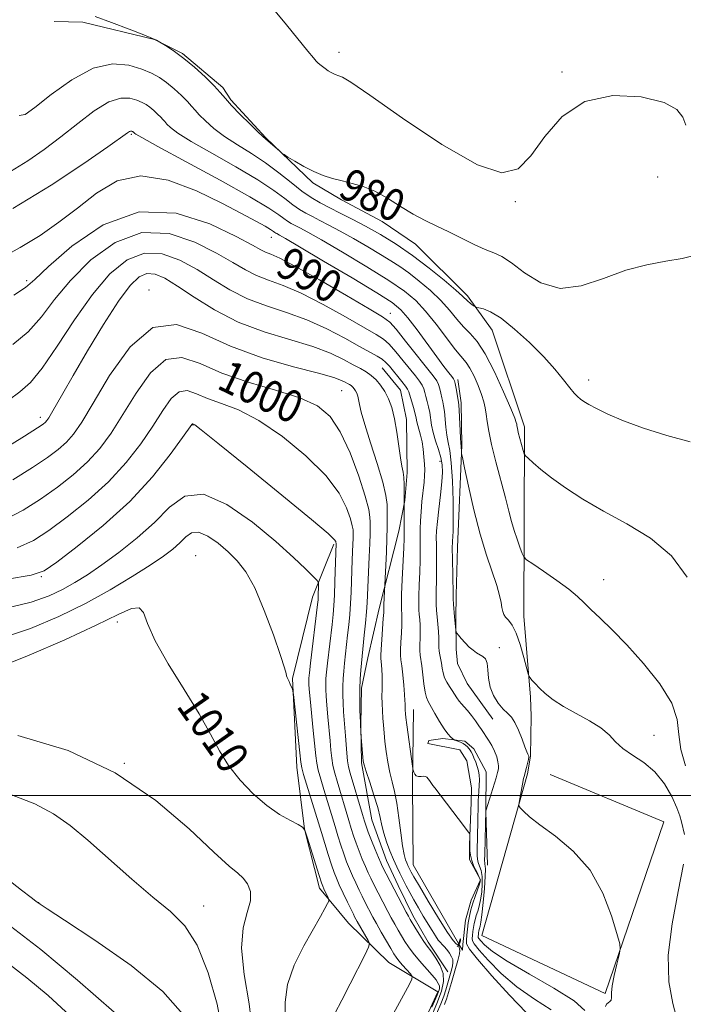
# Model space of a CAD drawing. Extents: x 2094800 to 2097700, y 359800 to 362700.
# Drawn here: x 2097067 to 2097232, y 360448 to 360693 of the extents above; entities that cross this region are included whole.
import ezdxf

# ---------------------------------------------------------------- set-up
doc = ezdxf.new("R2010")
doc.units = 0
doc.header["$MEASUREMENT"] = 0
for name, color, linetype, lineweight in [('32000', 7, 'Continuous', 0), ('DTM HARD BREAKLINE', 7, 'Continuous', 0), ('DTM SPOT ELEVATION', 2, 'Continuous', 13), ('INDEX CONTOUR', 41, 'Continuous', 13), ('INDEX CONTOUR LABEL', 244, 'Continuous', 0), ('INTERMEDIATE CONTOUR', 44, 'Continuous', 0)]:
    doc.layers.add(name, color=color, linetype=linetype, lineweight=lineweight)
doc.styles.add('Style-ITALICS', font='ITALICS.shx')

msp = doc.modelspace()

# ---------------------------------------------------------------- linework, layer by layer
at = {"layer": '32000', "flags": 128}
msp.add_lwpolyline([(2095000, 360500), (2097500, 360500)], dxfattribs=at)
at = {"layer": 'DTM HARD BREAKLINE'}
for points in [[(2097075.316, 360692.235, 980.453), (2097082.44, 360692.057, 980.268), (2097100.216, 360687.83, 980.016), (2097107.144, 360684.309, 979.898), (2097117.22, 360675.83, 979.73), (2097119.176, 360672.808, 979.73), (2097127.883, 360663.401, 979.898), (2097139.541, 360652.195, 980.184), (2097146.666, 360647.994, 980.352), (2097156.82, 360642.555, 980.621), (2097165.04, 360636.922, 980.923), (2097177.964, 360624.11, 981.646), (2097184.064, 360615.593, 982.706), (2097192.159, 360591.567, 983.479), (2097192.091, 360566.839, 985.328), (2097191.989, 360544.511, 987.228), (2097193.594, 360524.382, 988.271), (2097193.801, 360519.659, 989.431), (2097193.648, 360509.732, 989.902), (2097192.896, 360505.329, 989.801)], [(2097173.085, 360456.139, 1001.721), (2097168.222, 360463.559, 1001.536), (2097164.374, 360470.189, 1001.452), (2097160.723, 360477.577, 1001.385), (2097157.862, 360483.843, 1001.183), (2097154.183, 360493.899, 1000.998), (2097151.632, 360508.086, 1000.158), (2097151.51, 360517.622, 999.939), (2097151.675, 360526.637, 999.704), (2097153.188, 360534.167, 999.317), (2097156.016, 360546.414, 998.527), (2097160.898, 360565.67, 996.677), (2097162.425, 360573.295, 995.921), (2097162.986, 360580.228, 995.686), (2097162.862, 360593.391, 995.366), (2097161.356, 360600.679, 994.979), (2097156.81, 360606.259, 994.929)], [(2097175.589, 360603.307, 987.582), (2097176.435, 360597.489, 987.649), (2097176.566, 360587.033, 987.884), (2097175.523, 360561.708, 989.33), (2097175.189, 360549.712, 989.616), (2097175.112, 360544.057, 989.851), (2097175.155, 360536.334, 990.171), (2097175.531, 360532.758, 990.423), (2097177.865, 360527.826, 990.776), (2097184.299, 360518.97, 990.759)], [(2097150.43, 360411.02, 1002.2), (2097159.16, 360426.27, 1004.62), (2097170.59, 360451.23, 1004.91), (2097158.41, 360458.51, 1007.09), (2097148.38, 360468.26, 1009.07), (2097141.19, 360476.94, 1010.48), (2097137.49, 360491.59, 1010.04), (2097135.62, 360507.01, 1008.54), (2097134.51, 360529.06, 1007.91), (2097139.51, 360549.21, 1006.7), (2097144.81, 360562.38, 1004.24)], [(2097164.549, 360521.373, 995.282), (2097164.319, 360502.726, 996.19), (2097164.517, 360482.772, 996.997), (2097175.722, 360463.229, 997.337)], [(2097175.833, 360463.035, 997.341), (2097176.702, 360461.519, 997.367), (2097176.812, 360462.986, 997.047), (2097177.48, 360468.987, 996.913), (2097178.85, 360474.011, 996.593), (2097181.211, 360479.015, 996.207), (2097178.485, 360484.068, 996.089), (2097178.459, 360487.683, 996.089), (2097178.897, 360498.246, 995.753), (2097179.006, 360501.901, 995.635), (2097177.844, 360508.628, 995.517), (2097176.09, 360511.289, 995.45), (2097168.147, 360512.924, 995.063), (2097168.379, 360513.607, 994.71), (2097171.883, 360514.113, 994.374), (2097177.326, 360513.47, 993.651), (2097179.514, 360511.567, 993.382), (2097182.653, 360505.818, 992.844), (2097182.562, 360496.031, 991.97), (2097182.939, 360482.635, 991.213)], [(2097192.896, 360505.329, 989.801), (2097181.515, 360465.212, 990.81), (2097212.205, 360450.75, 990.171), (2097226.729, 360493.414, 989.532), (2097198.546, 360505.19, 989.683)], [(2097175.44, 360462.4, 998.58), (2097175.731, 360463.031, 998.469)], [(2097175.824, 360463.233, 998.433), (2097175.91, 360463.42, 998.4)]]:
    msp.add_polyline3d(points, dxfattribs=at)
at = {"layer": 'DTM SPOT ELEVATION'}
for p in [(2097146.09, 360684.58, 977.55), (2097201.48, 360679.75, 977.87), (2097094.51, 360664.21, 986.2), (2097225.21, 360653.67, 978.86), (2097189.84, 360647.52, 978.05), (2097129.29, 360638.64, 988.72), (2097068.46, 360627.86, 989.68), (2097098.88, 360625.58, 997.58), (2097158.77, 360619.78, 989.27), (2097208.05, 360603.17, 981.5), (2097146.7, 360600.58, 998.95), (2097071.83, 360593.94, 995.5), (2097109.76, 360592.04, 1004.07), (2097171.13, 360582.96, 992.55), (2097110.47, 360559.56, 1009.25), (2097072.1, 360554.37, 1004.16), (2097211.77, 360553.56, 985.33), (2097091.03, 360543.11, 1010.39), (2097185.92, 360536.72, 989.63), (2097224.33, 360514.9, 987.11), (2097092.76, 360507.97, 1012), (2097071.49, 360473.38, 1015.97), (2097112.43, 360472.56, 1013.28)]:
    msp.add_point(p, dxfattribs=at)
at = {"layer": 'INDEX CONTOUR'}
for points in [[(2097234.64, 360634.202, 980), (2097231.288, 360633.379, 980), (2097227.2029, 360632.687, 980), (2097222.491, 360631.852, 980), (2097217.297, 360630.486, 980), (2097211.792, 360628.449, 980), (2097206.248, 360626.581, 980), (2097200.959, 360625.97, 980), (2097196.194, 360627.326, 980), (2097192.118, 360629.836, 980), (2097188.869, 360632.312, 980), (2097186.47, 360633.86, 980), (2097184.479, 360634.77, 980), (2097182.338, 360635.63, 980), (2097179.635, 360636.885, 980), (2097173.371, 360639.981, 980), (2097170.366, 360641.391, 980), (2097167.451, 360642.79, 980), (2097164.473, 360644.399, 980), (2097161.331, 360646.343, 980), (2097158.123, 360648.359, 980), (2097154.998, 360650.093, 980), (2097152.077, 360651.283, 980), (2097149.364, 360652.058, 980), (2097146.837, 360652.645, 980), (2097144.459, 360653.248, 980), (2097142.139, 360653.989, 980), (2097139.7711, 360654.971, 980), (2097137.328, 360656.228, 980), (2097135.078, 360657.53, 980), (2097133.367, 360658.58, 980), (2097132.408, 360659.183, 980), (2097131.885, 360659.557, 980), (2097131.351, 360660.023, 980), (2097128.497, 360662.546, 980), (2097127.838, 360663.1001, 980), (2097127.124, 360663.725, 980), (2097125.903, 360664.87, 980), (2097123.896, 360666.819, 980), (2097121.52, 360669.188, 980), (2097119.367, 360671.426, 980), (2097117.837, 360673.1469, 980), (2097116.574, 360674.625, 980), (2097115.029, 360676.302, 980), (2097112.815, 360678.476, 980), (2097110.18, 360680.879, 980), (2097107.531, 360683.105, 980), (2097105.222, 360684.826, 980), (2097103.391, 360686.031, 980), (2097100.686, 360687.638, 980), (2097099.729, 360688.074, 980), (2097097.579, 360688.955, 980), (2097093.9511, 360690.372, 980), (2097089.582, 360692.031, 980), (2097085.4649, 360693.541, 980)], [(2097212.239, 360447.585, 990), (2097212.516, 360448.122, 990), (2097212.926, 360448.477, 990), (2097213.355, 360448.776, 990), (2097213.647, 360449.165, 990), (2097213.709, 360449.804, 990), (2097213.709, 360450.91, 990), (2097213.88, 360452.712, 990), (2097214.375, 360455.282, 990), (2097215.036, 360458.068, 990), (2097215.622, 360460.36, 990), (2097215.916, 360461.761, 990), (2097215.782, 360463.133, 990), (2097215.105, 360465.654, 990), (2097213.761, 360470.111, 990), (2097211.59, 360475.746, 990), (2097208.422, 360481.4101, 990), (2097204.264, 360486.164, 990), (2097199.82, 360489.8989, 990), (2097195.974, 360492.714, 990), (2097193.397, 360494.716, 990), (2097191.922, 360496.043, 990), (2097191.169, 360496.838, 990), (2097190.81, 360497.275, 990), (2097190.712, 360497.628, 990), (2097190.792, 360498.2031, 990), (2097191.624, 360502.786, 990), (2097191.918, 360504.233, 990), (2097192.037, 360504.72, 990), (2097192.61, 360506.915, 990), (2097193.101, 360508.925, 990), (2097193.214, 360509.467, 990), (2097193.222, 360509.739, 990), (2097193.143, 360509.921, 990), (2097192.981, 360510.206, 990), (2097192.691, 360510.832, 990), (2097192.216, 360512.05, 990), (2097191.523, 360513.976, 990), (2097190.679, 360516.191, 990), (2097189.772, 360518.144, 990), (2097188.866, 360519.452, 990), (2097187.9121, 360520.398, 990), (2097186.834, 360521.434, 990), (2097185.611, 360522.914, 990), (2097184.438, 360524.79, 990), (2097183.567, 360526.918, 990), (2097183.16, 360529.132, 990), (2097183.016, 360531.1921, 990), (2097182.848, 360532.837, 990), (2097182.429, 360533.893, 990), (2097181.791, 360534.521, 990), (2097180.215, 360535.442, 990), (2097179.349, 360536.0509, 990), (2097178.406, 360536.859, 990), (2097177.392, 360537.886, 990), (2097176.437, 360538.943, 990), (2097175.703, 360539.793, 990), (2097175.299, 360540.286, 990), (2097175.136, 360540.616, 990), (2097175.074, 360541.067, 990), (2097174.772, 360544.403, 990), (2097174.526, 360547.537, 990), (2097174.441, 360548.826, 990), (2097174.4011, 360549.751, 990), (2097174.326, 360554.861, 990), (2097174.204, 360561.829, 990), (2097174.213, 360562.668, 990), (2097174.261, 360563.29, 990), (2097174.345, 360564.185, 990), (2097174.427, 360565.844, 990), (2097174.455, 360568.765, 990), (2097174.388, 360573.1679, 990), (2097174.22, 360578.171, 990), (2097173.95, 360582.617, 990), (2097173.592, 360585.663, 990), (2097173.205, 360587.7069, 990), (2097172.86, 360589.458, 990), (2097172.609, 360591.455, 990), (2097172.248, 360595.384, 990), (2097172.051, 360596.754, 990), (2097171.832, 360597.805, 990), (2097171.605, 360598.79, 990), (2097171.374, 360599.893, 990), (2097171.115, 360601.042, 990), (2097170.792, 360602.097, 990), (2097170.327, 360603.028, 990), (2097169.45, 360604.244, 990), (2097162.595, 360612.859, 990), (2097160.223, 360615.792, 990), (2097158.645, 360617.564, 990), (2097156.871, 360618.903, 990), (2097153.571, 360620.874, 990), (2097147.931, 360624.177, 990), (2097141.222, 360628.066, 990), (2097135.232, 360631.433, 990), (2097131.321, 360633.452, 990), (2097129.121, 360634.427, 990), (2097127.835, 360634.941, 990), (2097126.63, 360635.553, 990), (2097124.533, 360636.714, 990), (2097120.536, 360638.8461, 990), (2097113.979, 360641.991, 990), (2097105.581, 360644.654, 990), (2097096.411, 360644.961, 990), (2097087.497, 360641.7159, 990), (2097079.714, 360636.455, 990), (2097073.897, 360631.396, 990), (2097070.466, 360628.188, 990), (2097068.164, 360626.211, 990), (2097065.319, 360624.277, 990)], [(2097170.278, 360445.729, 1000), (2097171.351, 360448.257, 1000), (2097172.061, 360450.143, 1000), (2097172.559, 360451.7, 1000), (2097173.8871, 360456.294, 1000), (2097174.2191, 360457.592, 1000), (2097174.367, 360458.513, 1000), (2097174.299, 360459.213, 1000), (2097173.998, 360459.917, 1000), (2097173.471, 360460.784, 1000), (2097172.828, 360461.697, 1000), (2097172.205, 360462.472, 1000), (2097171.696, 360462.997, 1000), (2097171.232, 360463.448, 1000), (2097170.702, 360464.074, 1000), (2097170.017, 360465.072, 1000), (2097169.163, 360466.437, 1000), (2097167, 360470.02, 1000), (2097165.803, 360472.038, 1000), (2097164.664, 360474.018, 1000), (2097163.6609, 360475.848, 1000), (2097162.779, 360477.535, 1000), (2097161.2061, 360480.648, 1000), (2097160.431, 360482.2561, 1000), (2097159.609, 360484.084, 1000), (2097158.725, 360486.211, 1000), (2097157.874, 360488.469, 1000), (2097157.179, 360490.628, 1000), (2097156.704, 360492.559, 1000), (2097156.279, 360494.549, 1000), (2097155.674, 360496.987, 1000), (2097154.747, 360500.079, 1000), (2097153.698, 360503.304, 1000), (2097152.814, 360505.956, 1000), (2097152.306, 360507.555, 1000), (2097152.084, 360508.518, 1000), (2097151.981, 360509.484, 1000), (2097151.52, 360515.396, 1000), (2097151.371, 360518.077, 1000), (2097151.263, 360521.139, 1000), (2097151.2101, 360523.676, 1000), (2097151.218, 360526.395, 1000), (2097151.317, 360528.94, 1000), (2097151.472, 360531.145, 1000), (2097151.632, 360532.888, 1000), (2097152.334, 360539.769, 1000), (2097152.623, 360542.808, 1000), (2097152.869, 360545.627, 1000), (2097153.022, 360547.802, 1000), (2097153.122, 360549.7761, 1000), (2097153.562, 360559.229, 1000), (2097153.705, 360562.562, 1000), (2097153.779, 360564.969, 1000), (2097153.801, 360566.621, 1000), (2097153.8, 360567.871, 1000), (2097153.756, 360569.13, 1000), (2097153.438, 360571.043, 1000), (2097152.565, 360574.308, 1000), (2097150.951, 360579.298, 1000), (2097148.791, 360585.068, 1000), (2097146.374, 360590.3411, 1000), (2097143.834, 360594.1531, 1000), (2097140.688, 360596.7739, 1000), (2097136.293, 360598.785, 1000), (2097130.299, 360600.691, 1000), (2097123.497, 360602.692, 1000), (2097116.969, 360604.914, 1000), (2097111.545, 360607.264, 1000), (2097107.053, 360608.778, 1000), (2097103.072, 360608.272, 1000), (2097099.271, 360605.001, 1000), (2097095.6751, 360599.963, 1000), (2097092.4, 360594.589, 1000), (2097089.484, 360590.018, 1000), (2097086.665, 360586.214, 1000), (2097083.603, 360582.846, 1000), (2097080.048, 360579.641, 1000), (2097076.096, 360576.559, 1000), (2097071.9351, 360573.62, 1000), (2097067.612, 360570.85, 1000), (2097062.614, 360568.315, 1000)], [(2097132.686, 360444.431, 1010), (2097132.666, 360448.651, 1010), (2097133.234, 360453.019, 1010), (2097134.956, 360457.835, 1010), (2097137.359, 360462.653, 1010), (2097141.437, 360469.893, 1010), (2097142.5391, 360471.908, 1010), (2097143.178, 360473.111, 1010), (2097143.492, 360473.747, 1010), (2097143.542, 360474.116, 1010), (2097143.373, 360474.537, 1010), (2097142.281, 360476.828, 1010), (2097142.0251, 360477.41, 1010), (2097141.716, 360478.29, 1010), (2097141.1471, 360480.082, 1010), (2097138.175, 360489.6339, 1010), (2097137.602, 360491.327, 1010), (2097137.025, 360492.131, 1010), (2097135.946, 360492.7339, 1010), (2097133.998, 360493.725, 1010), (2097131.312, 360495.287, 1010), (2097128.147, 360497.502, 1010), (2097124.772, 360500.397, 1010), (2097121.495, 360503.777, 1010), (2097118.632, 360507.39, 1010), (2097116.339, 360511.103, 1010), (2097114.129, 360515.24, 1010), (2097111.351, 360520.241, 1010), (2097107.626, 360526.311, 1010), (2097103.649, 360532.704, 1010), (2097100.388, 360538.437, 1010), (2097098.505, 360542.704, 1010), (2097097.459, 360545.404, 1010), (2097096.4059, 360546.611, 1010), (2097094.539, 360546.409, 1010), (2097091.194, 360544.914, 1010), (2097085.741, 360542.253, 1010), (2097077.941, 360538.667, 1010), (2097069.114, 360534.856, 1010), (2097060.968, 360531.639, 1010)], [(2097079.291, 360445.242, 1020), (2097073.796, 360450.248, 1020), (2097068.517, 360454.705, 1020), (2097064.095, 360458.084, 1020)]]:
    msp.add_polyline3d(points, dxfattribs=at)
at = {"layer": 'INTERMEDIATE CONTOUR'}
for points in [[(2097232.217, 360666.538, 978), (2097231.427, 360668.463, 978), (2097230.011, 360670.361, 978), (2097226.815, 360672.12, 978), (2097221.133, 360673.515, 978), (2097214.053, 360673.866, 978), (2097207.113, 360672.379, 978), (2097201.525, 360668.629, 978), (2097197.201, 360663.6649, 978), (2097193.726, 360658.907, 978), (2097190.544, 360655.645, 978), (2097186.534, 360654.667, 978), (2097180.433, 360656.633, 978), (2097171.597, 360661.727, 978), (2097161.871, 360668.228, 978), (2097153.716, 360673.936, 978), (2097148.964, 360677.187, 978), (2097146.913, 360678.447, 978), (2097146.227, 360678.714, 978), (2097145.785, 360678.829, 978), (2097145.319, 360678.989, 978), (2097144.778, 360679.236, 978), (2097144.126, 360679.595, 978), (2097143.399, 360680.044, 978), (2097142.651, 360680.547, 978), (2097141.937, 360681.065, 978), (2097141.307, 360681.558, 978), (2097140.811, 360681.982, 978), (2097140.416, 360682.388, 978), (2097139.746, 360683.198, 978), (2097138.344, 360684.929, 978), (2097133.013, 360691.436, 978), (2097130.238, 360694.7961, 978)], [(2097233.263, 360587.819, 982), (2097227.504, 360589.443, 982), (2097221.682, 360591.258, 982), (2097216.751, 360593.062, 982), (2097212.876, 360594.712, 982), (2097210.026, 360596.083, 982), (2097208.125, 360597.0899, 982), (2097206.909, 360597.829, 982), (2097206.072, 360598.438, 982), (2097205.329, 360599.072, 982), (2097204.485, 360599.944, 982), (2097203.369, 360601.283, 982), (2097201.816, 360603.267, 982), (2097199.7, 360605.864, 982), (2097196.9, 360608.9919, 982), (2097193.41, 360612.4881, 982), (2097189.69, 360615.864, 982), (2097186.311, 360618.554, 982), (2097183.73, 360620.149, 982), (2097181.942, 360620.8779, 982), (2097180.824, 360621.1269, 982), (2097180.232, 360621.234, 982), (2097179.9239, 360621.34, 982), (2097179.638, 360621.533, 982), (2097179.176, 360621.876, 982), (2097178.606, 360622.317, 982), (2097178.061, 360622.775, 982), (2097176.734, 360624.041, 982), (2097175.057, 360625.5359, 982), (2097172.2, 360627.969, 982), (2097168.474, 360630.991, 982), (2097164.355, 360634.106, 982), (2097160.255, 360636.906, 982), (2097156.328, 360639.329, 982), (2097152.668, 360641.403, 982), (2097149.347, 360643.1589, 982), (2097146.375, 360644.658, 982), (2097143.745, 360645.968, 982), (2097141.411, 360647.181, 982), (2097139.179, 360648.5, 982), (2097136.817, 360650.15, 982), (2097134.138, 360652.2769, 982), (2097131.131, 360654.703, 982), (2097127.831, 360657.1651, 982), (2097124.314, 360659.458, 982), (2097120.818, 360661.599, 982), (2097117.6241, 360663.663, 982), (2097114.964, 360665.683, 982), (2097112.876, 360667.546, 982), (2097111.349, 360669.098, 982), (2097110.312, 360670.264, 982), (2097109.457, 360671.266, 982), (2097108.41, 360672.401, 982), (2097106.906, 360673.876, 982), (2097105.094, 360675.52, 982), (2097103.226, 360677.071, 982), (2097101.454, 360678.3351, 982), (2097099.5219, 360679.401, 982), (2097097.073, 360680.4231, 982), (2097093.8199, 360681.407, 982), (2097089.766, 360681.747, 982), (2097084.985, 360680.683, 982), (2097079.681, 360677.804, 982), (2097074.574, 360674.09, 982), (2097070.516, 360670.869, 982), (2097068.064, 360669.183, 982), (2097066.602, 360668.94, 982)], [(2097232.55, 360554.191, 984), (2097228.635, 360559.5231, 984), (2097223.451, 360563.908, 984), (2097217.559, 360567.497, 984), (2097211.732, 360570.639, 984), (2097206.612, 360573.607, 984), (2097202.321, 360576.379, 984), (2097198.855, 360578.86, 984), (2097196.196, 360580.957, 984), (2097194.285, 360582.604, 984), (2097193.054, 360583.74, 984), (2097192.4, 360584.384, 984), (2097192.084, 360584.885, 984), (2097191.836, 360585.671, 984), (2097190.9961, 360588.672, 984), (2097190.599, 360590.172, 984), (2097190.359, 360591.198, 984), (2097190.244, 360591.824, 984), (2097190.191, 360592.219, 984), (2097190.097, 360592.6461, 984), (2097189.701, 360593.719, 984), (2097188.705, 360596.1449, 984), (2097186.93, 360600.3, 984), (2097184.682, 360605.2441, 984), (2097182.389, 360609.708, 984), (2097180.386, 360612.752, 984), (2097178.632, 360614.754, 984), (2097176.9899, 360616.424, 984), (2097175.324, 360618.337, 984), (2097173.484, 360620.535, 984), (2097171.317, 360622.926, 984), (2097168.747, 360625.399, 984), (2097166.01, 360627.763, 984), (2097163.422, 360629.807, 984), (2097161.175, 360631.411, 984), (2097158.972, 360632.818, 984), (2097156.3981, 360634.359, 984), (2097153.186, 360636.2601, 984), (2097149.669, 360638.315, 984), (2097146.3351, 360640.21, 984), (2097143.563, 360641.704, 984), (2097141.3131, 360642.853, 984), (2097139.443, 360643.787, 984), (2097137.804, 360644.639, 984), (2097136.236, 360645.565, 984), (2097134.577, 360646.724, 984), (2097132.606, 360648.266, 984), (2097129.876, 360650.303, 984), (2097125.878, 360652.936, 984), (2097120.4081, 360656.157, 984), (2097114.465, 360659.517, 984), (2097109.346, 360662.4549, 984), (2097106.033, 360664.547, 984), (2097104.2309, 360665.9029, 984), (2097103.33, 360666.771, 984), (2097102.787, 360667.381, 984), (2097102.339, 360667.906, 984), (2097101.791, 360668.501, 984), (2097101.003, 360669.273, 984), (2097100.054, 360670.134, 984), (2097099.076, 360670.947, 984), (2097098.147, 360671.609, 984), (2097097.135, 360672.1671, 984), (2097095.852, 360672.703, 984), (2097094.125, 360673.198, 984), (2097091.84, 360673.236, 984), (2097088.8969, 360672.3, 984), (2097085.2641, 360670.061, 984), (2097081.185, 360666.9469, 984), (2097076.97, 360663.575, 984), (2097072.852, 360660.4471, 984), (2097068.741, 360657.608, 984), (2097064.466, 360654.989, 984)], [(2097232.167, 360507.34, 986), (2097230.959, 360511.421, 986), (2097230.499, 360515.144, 986), (2097230.072, 360518.824, 986), (2097228.707, 360522.928, 986), (2097225.737, 360527.735, 986), (2097221.723, 360532.783, 986), (2097217.532, 360537.423, 986), (2097213.885, 360541.146, 986), (2097210.9211, 360543.999, 986), (2097208.634, 360546.171, 986), (2097206.918, 360547.876, 986), (2097205.283, 360549.44, 986), (2097203.139, 360551.22, 986), (2097200.133, 360553.424, 986), (2097196.867, 360555.691, 986), (2097194.177, 360557.513, 986), (2097192.667, 360558.5621, 986), (2097191.998, 360559.236, 986), (2097191.597, 360560.115, 986), (2097191.013, 360561.629, 986), (2097190.279, 360563.633, 986), (2097189.55, 360565.833, 986), (2097188.926, 360568.057, 986), (2097188.28, 360570.612, 986), (2097187.43, 360573.924, 986), (2097185.012, 360582.904, 986), (2097183.9341, 360587.197, 986), (2097183.247, 360590.489, 986), (2097182.868, 360592.898, 986), (2097182.637, 360594.724, 986), (2097182.405, 360596.263, 986), (2097182.056, 360597.795, 986), (2097181.484, 360599.594, 986), (2097180.628, 360601.816, 986), (2097179.609, 360604.142, 986), (2097178.592, 360606.134, 986), (2097177.664, 360607.538, 986), (2097175.038, 360610.723, 986), (2097170.202, 360617.053, 986), (2097167.576, 360620.316, 986), (2097165.143, 360622.9179, 986), (2097162.338, 360625.252, 986), (2097158.407, 360627.929, 986), (2097152.945, 360631.334, 986), (2097146.938, 360634.942, 986), (2097141.718, 360637.999, 986), (2097138.287, 360639.948, 986), (2097136.315, 360641.011, 986), (2097134.196, 360642.097, 986), (2097133.293, 360642.631, 986), (2097132.337, 360643.299, 986), (2097131.075, 360644.255, 986), (2097128.62, 360645.903, 986), (2097123.925, 360648.707, 986), (2097116.503, 360652.856, 986), (2097108.111, 360657.434, 986), (2097101.068, 360661.248, 986), (2097097.101, 360663.41, 986), (2097095.587, 360664.26, 986), (2097095.312, 360664.443, 986), (2097094.925, 360664.822, 986), (2097094.841, 360664.883, 986), (2097094.7489, 360664.933, 986), (2097094.632, 360664.982, 986), (2097094.475, 360665.027, 986), (2097094.2669, 360665.031, 986), (2097094, 360664.945, 986), (2097093.511, 360664.63, 986), (2097088.644, 360661.142, 986), (2097082.692, 360656.974, 986), (2097074.601, 360651.603, 986), (2097065.06, 360645.802, 986)], [(2097231.865, 360490.303, 988), (2097231.12, 360493.431, 988), (2097230.728, 360494.91, 988), (2097230, 360496.916, 988), (2097228.717, 360499.707, 988), (2097226.876, 360502.874, 988), (2097224.529, 360505.841, 988), (2097221.786, 360508.176, 988), (2097218.999, 360510.018, 988), (2097216.58, 360511.649, 988), (2097214.772, 360513.303, 988), (2097213.148, 360515.014, 988), (2097211.112, 360516.768, 988), (2097208.263, 360518.549, 988), (2097204.978, 360520.329, 988), (2097201.828, 360522.078, 988), (2097199.27, 360523.761, 988), (2097197.31, 360525.317, 988), (2097195.837, 360526.677, 988), (2097194.753, 360527.786, 988), (2097193.999, 360528.6249, 988), (2097193.526, 360529.188, 988), (2097193.261, 360529.563, 988), (2097193.035, 360530.208, 988), (2097191.977, 360534.294, 988), (2097191.071, 360537.457, 988), (2097190.059, 360540.336, 988), (2097189.055, 360542.2991, 988), (2097188.154, 360543.498, 988), (2097187.447, 360544.285, 988), (2097186.992, 360544.972, 988), (2097186.7209, 360545.723, 988), (2097186.532, 360546.662, 988), (2097186.318, 360547.926, 988), (2097185.934, 360549.692, 988), (2097185.226, 360552.152, 988), (2097182.658, 360559.711, 988), (2097181.09, 360564.914, 988), (2097179.56, 360570.921, 988), (2097178.225, 360576.795, 988), (2097177.24, 360581.403, 988), (2097176.707, 360583.947, 988), (2097176.5079, 360584.963, 988), (2097176.474, 360585.323, 988), (2097176.427, 360586.643, 988), (2097176.357, 360587.547, 988), (2097176.277, 360588.793, 988), (2097175.89, 360595.664, 988), (2097175.799, 360596.962, 988), (2097175.71, 360597.724, 988), (2097175.122, 360601.095, 988), (2097174.895, 360602.292, 988), (2097174.712, 360603.029, 988), (2097174.473, 360603.515, 988), (2097174.049, 360604.074, 988), (2097173.3089, 360605.013, 988), (2097172.125, 360606.559, 988), (2097170.364, 360608.92, 988), (2097165.437, 360615.632, 988), (2097163.17, 360618.63, 988), (2097161.417, 360620.667, 988), (2097159.245, 360622.416, 988), (2097155.433, 360624.8399, 988), (2097149.291, 360628.548, 988), (2097142.2419, 360632.7479, 988), (2097136.243, 360636.298, 988), (2097132.757, 360638.342, 988), (2097131.2849, 360639.187, 988), (2097130.5889, 360639.555, 988), (2097130.35, 360639.696, 988), (2097130.096, 360639.873, 988), (2097129.756, 360640.13, 988), (2097129.0629, 360640.5889, 988), (2097127.701, 360641.395, 988), (2097125.376, 360642.683, 988), (2097121.865, 360644.5509, 988), (2097116.965, 360647.091, 988), (2097110.656, 360650.183, 988), (2097103.656, 360652.864, 988), (2097096.866, 360653.959, 988), (2097090.976, 360652.661, 988), (2097085.847, 360649.639, 988), (2097081.129, 360645.925, 988), (2097076.505, 360642.374, 988), (2097071.795, 360639.111, 988), (2097066.847, 360636.0781, 988), (2097061.595, 360633.228, 988)], [(2097207.162, 360446.587, 992), (2097204.467, 360448.966, 992), (2097199.436, 360452.091, 992), (2097193.343, 360455.588, 992), (2097187.844, 360458.802, 992), (2097184.217, 360461.212, 992), (2097182.23, 360462.8449, 992), (2097181.275, 360463.861, 992), (2097180.822, 360464.428, 992), (2097180.656, 360464.725, 992), (2097180.64, 360464.94, 992), (2097180.699, 360465.563, 992), (2097180.75, 360465.934, 992), (2097180.816, 360466.303, 992), (2097180.9, 360466.672, 992), (2097181.144, 360467.5191, 992), (2097181.325, 360468.467, 992), (2097181.571, 360470.351, 992), (2097181.88, 360473.399, 992), (2097182.183, 360476.897, 992), (2097182.389, 360479.897, 992), (2097182.438, 360481.688, 992), (2097182.381, 360482.508, 992), (2097182.294, 360482.83, 992), (2097182.243, 360483.124, 992), (2097182.236, 360483.843, 992), (2097182.269, 360485.4391, 992), (2097182.56, 360496.319, 992), (2097182.582, 360496.41, 992), (2097185.058, 360504.34, 992), (2097185.463, 360505.72, 992), (2097185.638, 360506.602, 992), (2097185.6419, 360507.381, 992), (2097185.517, 360508.375, 992), (2097185.229, 360509.592, 992), (2097184.725, 360510.96, 992), (2097183.992, 360512.396, 992), (2097183.168, 360513.757, 992), (2097181.419, 360516.403, 992), (2097180.816, 360517.27, 992), (2097179.949, 360518.484, 992), (2097178.933, 360519.857, 992), (2097177.946, 360521.105, 992), (2097177.127, 360522.025, 992), (2097176.454, 360522.728, 992), (2097175.867, 360523.405, 992), (2097175.309, 360524.205, 992), (2097174.131, 360526.086, 992), (2097173.465, 360527.079, 992), (2097172.816, 360528.114, 992), (2097172.2809, 360529.2219, 992), (2097171.925, 360530.419, 992), (2097171.693, 360531.647, 992), (2097171.501, 360532.832, 992), (2097171.079, 360534.917, 992), (2097170.931, 360535.858, 992), (2097170.875, 360536.789, 992), (2097170.865, 360537.83, 992), (2097170.835, 360539.117, 992), (2097170.734, 360540.733, 992), (2097170.585, 360542.534, 992), (2097170.426, 360544.322, 992), (2097170.291, 360545.956, 992), (2097170.2, 360547.524, 992), (2097170.164, 360549.177, 992), (2097170.189, 360551.034, 992), (2097170.244, 360553.11, 992), (2097170.287, 360555.396, 992), (2097170.29, 360557.841, 992), (2097170.236, 360562.349, 992), (2097170.229, 360564.055, 992), (2097170.297, 360565.765, 992), (2097170.493, 360568.014, 992), (2097170.842, 360571.135, 992), (2097171.249, 360574.645, 992), (2097171.5849, 360577.86, 992), (2097171.74, 360580.283, 992), (2097171.666, 360582.163, 992), (2097171.332, 360583.937, 992), (2097170.742, 360585.936, 992), (2097170.049, 360588.065, 992), (2097169.444, 360590.124, 992), (2097169.062, 360591.957, 992), (2097168.607, 360595.105, 992), (2097168.3029, 360596.546, 992), (2097167.9549, 360597.887, 992), (2097167.635, 360599.074, 992), (2097167.382, 360600.082, 992), (2097167.107, 360600.99, 992), (2097166.689, 360601.902, 992), (2097166.017, 360602.931, 992), (2097165.031, 360604.212, 992), (2097161.982, 360608.002, 992), (2097160.157, 360610.213, 992), (2097158.493, 360612.079, 992), (2097157.092, 360613.345, 992), (2097155.32, 360614.494, 992), (2097147.71, 360618.8701, 992), (2097142.122, 360621.995, 992), (2097136.662, 360624.799, 992), (2097132.167, 360626.718, 992), (2097128.567, 360628.015, 992), (2097125.562, 360629.162, 992), (2097122.799, 360630.567, 992), (2097119.708, 360632.392, 992), (2097115.664, 360634.7369, 992), (2097110.244, 360637.48, 992), (2097103.844, 360639.599, 992), (2097097.062, 360639.847, 992), (2097090.458, 360637.387, 992), (2097084.434, 360633.016, 992), (2097079.352, 360627.937, 992), (2097075.408, 360623.16, 992), (2097072.121, 360618.9049, 992), (2097068.841, 360615.2, 992), (2097065.0231, 360611.98, 992)], [(2097198.778, 360446.767, 994), (2097194.615, 360449.346, 994), (2097190.242, 360452.406, 994), (2097186.316, 360455.787, 994), (2097183.127, 360459.028, 994), (2097180.873, 360461.591, 994), (2097179.658, 360463.109, 994), (2097179.212, 360463.908, 994), (2097179.17, 360464.482, 994), (2097179.228, 360465.2301, 994), (2097179.326, 360466.152, 994), (2097179.463, 360467.147, 994), (2097179.6401, 360468.137, 994), (2097179.866, 360469.125, 994), (2097180.1541, 360470.136, 994), (2097180.503, 360471.213, 994), (2097180.877, 360472.466, 994), (2097181.227, 360474.027, 994), (2097181.503, 360475.953, 994), (2097181.6479, 360478.007, 994), (2097181.605, 360479.881, 994), (2097181.3481, 360481.339, 994), (2097180.9839, 360482.442, 994), (2097180.654, 360483.325, 994), (2097180.467, 360484.131, 994), (2097180.402, 360485.041, 994), (2097180.408, 360486.242, 994), (2097180.5529, 360493.61, 994), (2097180.595, 360497.765, 994), (2097180.6199, 360498.716, 994), (2097180.685, 360499.757, 994), (2097180.796, 360501.048, 994), (2097180.907, 360502.473, 994), (2097180.956, 360503.85, 994), (2097180.891, 360505.044, 994), (2097180.708, 360506.116, 994), (2097180.411, 360507.1739, 994), (2097180.017, 360508.285, 994), (2097179.588, 360509.35, 994), (2097179.198, 360510.23, 994), (2097178.895, 360510.833, 994), (2097178.634, 360511.249, 994), (2097178.3471, 360511.616, 994), (2097177.974, 360512.039, 994), (2097177.5011, 360512.49, 994), (2097176.922, 360512.909, 994), (2097176.257, 360513.246, 994), (2097175.606, 360513.495, 994), (2097174.803, 360513.755, 994), (2097174.605, 360513.863, 994), (2097174.333, 360514.073, 994), (2097173.847, 360514.49, 994), (2097173.125, 360515.255, 994), (2097172.176, 360516.524, 994), (2097171.038, 360518.347, 994), (2097169.876, 360520.367, 994), (2097168.202, 360523.325, 994), (2097167.763, 360524.332, 994), (2097167.445, 360525.673, 994), (2097167.147, 360527.701, 994), (2097166.598, 360532.184, 994), (2097166.206, 360534.853, 994), (2097166.127, 360535.997, 994), (2097166.1451, 360537.43, 994), (2097166.208, 360539.0679, 994), (2097166.246, 360540.737, 994), (2097166.21, 360542.291, 994), (2097166.119, 360543.7, 994), (2097166.01, 360544.963, 994), (2097165.919, 360546.14, 994), (2097165.871, 360547.539, 994), (2097165.887, 360549.5271, 994), (2097165.978, 360552.316, 994), (2097166.102, 360555.488, 994), (2097166.208, 360558.466, 994), (2097166.255, 360560.82, 994), (2097166.258, 360562.702, 994), (2097166.244, 360564.407, 994), (2097166.244, 360566.197, 994), (2097166.294, 360568.185, 994), (2097166.43, 360570.45, 994), (2097166.672, 360573, 994), (2097167.1919, 360577.804, 994), (2097167.318, 360579.495, 994), (2097167.341, 360580.88, 994), (2097167.286, 360582.32, 994), (2097167.171, 360584.076, 994), (2097166.983, 360586.008, 994), (2097166.703, 360587.875, 994), (2097166.328, 360589.483, 994), (2097165.5991, 360591.895, 994), (2097165.389, 360592.786, 994), (2097165.218, 360593.685, 994), (2097164.965, 360594.825, 994), (2097164.5551, 360596.339, 994), (2097163.389, 360600.271, 994), (2097163.1, 360600.937, 994), (2097162.586, 360601.708, 994), (2097161.707, 360602.834, 994), (2097158.586, 360606.634, 994), (2097157.719, 360607.567, 994), (2097156.764, 360608.366, 994), (2097155.539, 360609.126, 994), (2097151.149, 360611.5111, 994), (2097147.489, 360613.563, 994), (2097143.023, 360615.925, 994), (2097138.091, 360618.166, 994), (2097133.013, 360619.9839, 994), (2097128.012, 360621.604, 994), (2097123.289, 360623.383, 994), (2097118.969, 360625.58, 994), (2097114.884, 360628.069, 994), (2097110.791, 360630.629, 994), (2097106.51, 360632.97, 994), (2097102.107, 360634.544, 994), (2097097.714, 360634.733, 994), (2097093.42, 360633.058, 994), (2097089.154, 360629.576, 994), (2097084.808, 360624.478, 994), (2097080.35, 360618.131, 994), (2097076.077, 360611.599, 994), (2097072.362, 360606.1221, 994), (2097069.417, 360602.555, 994), (2097066.793, 360600.223, 994), (2097063.879, 360598.069, 994)], [(2097192.64, 360446.009, 996), (2097188.416, 360450.3619, 996), (2097184.024, 360455.211, 996), (2097180.4699, 360459.32, 996), (2097178.494, 360461.791, 996), (2097177.767, 360463.09, 996), (2097177.699, 360464.025, 996), (2097177.795, 360465.242, 996), (2097177.954, 360466.741, 996), (2097178.177, 360468.36, 996), (2097178.464, 360469.97, 996), (2097178.833, 360471.578, 996), (2097179.3, 360473.224, 996), (2097179.863, 360474.906, 996), (2097180.883, 360477.703, 996), (2097181.125, 360478.506, 996), (2097181.113, 360479.117, 996), (2097180.82, 360479.865, 996), (2097180.257, 360480.99, 996), (2097179.587, 360482.377, 996), (2097179.015, 360483.821, 996), (2097178.691, 360485.139, 996), (2097178.567, 360486.238, 996), (2097178.5451, 360487.534, 996), (2097178.57, 360490.045, 996), (2097178.525, 360490.415, 996), (2097178.184, 360490.973, 996), (2097177.2549, 360492.197, 996), (2097169.829, 360501.849, 996), (2097169.364, 360502.491, 996), (2097168.562, 360503.674, 996), (2097168.206, 360504.156, 996), (2097167.883, 360504.494, 996), (2097167.531, 360504.688, 996), (2097167.078, 360504.756, 996), (2097166.482, 360504.731, 996), (2097165.835, 360504.73, 996), (2097165.261, 360504.889, 996), (2097164.857, 360505.291, 996), (2097164.607, 360505.809, 996), (2097164.467, 360506.264, 996), (2097164.386, 360506.599, 996), (2097164.286, 360507.246, 996), (2097162.916, 360517.515, 996), (2097162.691, 360519.313, 996), (2097162.586, 360520.268, 996), (2097162.514, 360521.275, 996), (2097162.493, 360521.75, 996), (2097162.4831, 360522.226, 996), (2097162.482, 360522.7541, 996), (2097162.452, 360523.599, 996), (2097162.348, 360525.078, 996), (2097162.143, 360527.35, 996), (2097161.881, 360529.935, 996), (2097161.628, 360532.195, 996), (2097161.437, 360533.694, 996), (2097161.331, 360534.813, 996), (2097161.3239, 360536.136, 996), (2097161.416, 360538.07, 996), (2097161.551, 360540.306, 996), (2097161.658, 360542.357, 996), (2097161.686, 360543.85, 996), (2097161.6531, 360544.866, 996), (2097161.547, 360546.325, 996), (2097161.542, 360547.553, 996), (2097161.61, 360549.877, 996), (2097161.766, 360553.599, 996), (2097162.129, 360561.536, 996), (2097162.22, 360563.794, 996), (2097162.2501, 360565.118, 996), (2097162.276, 360575.576, 996), (2097162.251, 360577.295, 996), (2097162.159, 360578.945, 996), (2097161.968, 360580.319, 996), (2097161.6879, 360581.779, 996), (2097161.333, 360583.83, 996), (2097160.423, 360590.244, 996), (2097159.836, 360593.582, 996), (2097159.142, 360596.328, 996), (2097158.335, 360598.523, 996), (2097157.412, 360600.3371, 996), (2097156.377, 360601.909, 996), (2097155.254, 360603.251, 996), (2097154.072, 360604.345, 996), (2097152.827, 360605.21, 996), (2097151.378, 360606.025, 996), (2097149.552, 360607.004, 996), (2097147.154, 360608.308, 996), (2097143.909, 360609.862, 996), (2097139.521, 360611.532, 996), (2097127.458, 360615.1919, 996), (2097121.015, 360617.603, 996), (2097115.139, 360620.593, 996), (2097110.06, 360623.747, 996), (2097105.919, 360626.52, 996), (2097102.775, 360628.46, 996), (2097100.37, 360629.488, 996), (2097098.365, 360629.62, 996), (2097096.419, 360628.795, 996), (2097094.181, 360626.656, 996), (2097091.2981, 360622.772, 996), (2097087.594, 360617.009, 996), (2097083.601, 360610.417, 996), (2097080.0279, 360604.341, 996), (2097077.427, 360599.8419, 996), (2097074.6229, 360594.925, 996), (2097073.942, 360593.775, 996), (2097073.497, 360593.115, 996), (2097073.138, 360592.707, 996), (2097072.598, 360592.261, 996), (2097071.142, 360591.29, 996), (2097067.92, 360589.258, 996), (2097062.442, 360585.888, 996)], [(2097172.278, 360448.062, 998), (2097172.467, 360448.577, 998), (2097172.722, 360449.394, 998), (2097173.962, 360453.493, 998), (2097174.838, 360456.44, 998), (2097175.565, 360459.017, 998), (2097175.949, 360460.638, 998), (2097176.051, 360461.475, 998), (2097175.996, 360461.892, 998), (2097175.894, 360462.192, 998), (2097175.795, 360462.448, 998), (2097175.737, 360462.674, 998), (2097175.743, 360462.879, 998), (2097175.801, 360463.054, 998), (2097175.887, 360463.181, 998), (2097175.981, 360463.263, 998), (2097176.071, 360463.362, 998), (2097176.153, 360463.56, 998), (2097176.218, 360463.893, 998), (2097176.248, 360464.228, 998), (2097176.224, 360464.385, 998), (2097176.137, 360464.243, 998), (2097175.877, 360463.516, 998), (2097175.756, 360463.217, 998), (2097175.624, 360463.032, 998), (2097175.444, 360462.963, 998), (2097175.133, 360463.103, 998), (2097174.432, 360463.9211, 998), (2097173.035, 360465.975, 998), (2097170.798, 360469.539, 998), (2097168.235, 360473.745, 998), (2097166.021, 360477.437, 998), (2097164.662, 360479.745, 998), (2097163.9901, 360480.933, 998), (2097163.411, 360482.063, 998), (2097163.152, 360482.6, 998), (2097162.878, 360483.21, 998), (2097162.575, 360483.9961, 998), (2097162.236, 360485.282, 998), (2097161.855, 360487.446, 998), (2097161.428, 360490.684, 998), (2097160.948, 360494.46, 998), (2097160.412, 360498.057, 998), (2097159.824, 360500.946, 998), (2097159.225, 360503.348, 998), (2097158.663, 360505.676, 998), (2097158.181, 360508.23, 998), (2097157.786, 360510.877, 998), (2097157.478, 360513.37, 998), (2097157.251, 360515.53, 998), (2097157.086, 360517.433, 998), (2097156.957, 360519.218, 998), (2097156.847, 360521.002, 998), (2097156.7649, 360522.799, 998), (2097156.7301, 360524.602, 998), (2097156.7461, 360526.392, 998), (2097156.78, 360528.1269, 998), (2097156.786, 360529.755, 998), (2097156.732, 360531.222, 998), (2097156.638, 360532.457, 998), (2097156.467, 360534.028, 998), (2097156.451, 360534.816, 998), (2097156.521, 360536.275, 998), (2097156.686, 360538.711, 998), (2097157.07, 360543.977, 998), (2097157.162, 360545.408, 998), (2097157.187, 360546.032, 998), (2097157.17, 360546.407, 998), (2097157.173, 360546.74, 998), (2097157.197, 360547.434, 998), (2097157.826, 360560.396, 998), (2097157.961, 360563.807, 998), (2097158.028, 360566.533, 998), (2097158.044, 360568.664, 998), (2097158.041, 360570.461, 998), (2097158.002, 360572.236, 998), (2097157.725, 360574.497, 998), (2097156.957, 360577.804, 998), (2097155.568, 360582.437, 998), (2097153.913, 360587.574, 998), (2097152.469, 360592.117, 998), (2097151.591, 360595.23, 998), (2097151.158, 360597.1381, 998), (2097150.93, 360598.326, 998), (2097150.707, 360599.211, 998), (2097150.4471, 360599.918, 998), (2097150.1499, 360600.502, 998), (2097149.816, 360601.008, 998), (2097149.455, 360601.44, 998), (2097149.074, 360601.792, 998), (2097148.673, 360602.071, 998), (2097148.206, 360602.333, 998), (2097147.618, 360602.649, 998), (2097146.719, 360603.098, 998), (2097144.783, 360603.803, 998), (2097140.95, 360604.898, 998), (2097134.718, 360606.5049, 998), (2097127.009, 360608.704, 998), (2097119.1, 360611.566, 998), (2097112.003, 360614.842, 998), (2097105.67, 360617.014, 998), (2097099.786, 360616.249, 998), (2097094.159, 360611.43, 998), (2097089.09, 360604.33, 998), (2097085.003, 360597.44, 998), (2097082.155, 360592.691, 998), (2097080.136, 360589.764, 998), (2097078.371, 360587.776, 998), (2097076.323, 360585.951, 998), (2097073.619, 360583.925, 998), (2097069.928, 360581.439, 998), (2097065.027, 360578.369, 998)], [(2097168.617, 360444.185, 1002), (2097170.382, 360448.294, 1002), (2097171.5341, 360451.394, 1002), (2097172.039, 360453.7591, 1002), (2097171.895, 360455.781, 1002), (2097171.159, 360457.752, 1002), (2097170.108, 360459.574, 1002), (2097169.077, 360461.05, 1002), (2097167.682, 360462.9119, 1002), (2097166.992, 360463.911, 1002), (2097166.0969, 360465.308, 1002), (2097165.132, 360466.867, 1002), (2097163.736, 360469.179, 1002), (2097163.288, 360469.973, 1002), (2097162.737, 360471.014, 1002), (2097156.817, 360482.396, 1002), (2097156.419, 360483.262, 1002), (2097155.88, 360484.547, 1002), (2097155.067, 360486.536, 1002), (2097154.14, 360488.836, 1002), (2097153.328, 360490.885, 1002), (2097152.787, 360492.317, 1002), (2097152.37, 360493.571, 1002), (2097151.856, 360495.282, 1002), (2097148.826, 360505.563, 1002), (2097148.446, 360507.068, 1002), (2097148.192, 360508.581, 1002), (2097147.999, 360510.466, 1002), (2097147.673, 360514.791, 1002), (2097147.326, 360518.796, 1002), (2097147.172, 360520.785, 1002), (2097147.055, 360522.876, 1002), (2097146.991, 360525.004, 1002), (2097146.993, 360527.069, 1002), (2097147.072, 360529.006, 1002), (2097147.218, 360530.9, 1002), (2097147.419, 360532.873, 1002), (2097148.205, 360539.785, 1002), (2097148.472, 360542.338, 1002), (2097148.711, 360544.979, 1002), (2097148.9051, 360547.694, 1002), (2097149.042, 360550.461, 1002), (2097149.232, 360555.906, 1002), (2097149.333, 360558.436, 1002), (2097149.509, 360562.4759, 1002), (2097149.548, 360563.748, 1002), (2097149.56, 360564.62, 1002), (2097149.559, 360565.281, 1002), (2097149.536, 360565.946, 1002), (2097149.368, 360566.956, 1002), (2097148.907, 360568.682, 1002), (2097147.949, 360571.404, 1002), (2097146.068, 360575.05, 1002), (2097142.784, 360579.461, 1002), (2097137.854, 360584.383, 1002), (2097131.987, 360589.184, 1002), (2097126.13, 360593.142, 1002), (2097121.058, 360595.75, 1002), (2097116.853, 360597.3709, 1002), (2097113.427, 360598.588, 1002), (2097110.668, 360599.783, 1002), (2097108.383, 360600.553, 1002), (2097106.359, 360600.296, 1002), (2097104.383, 360598.573, 1002), (2097102.26, 360595.5961, 1002), (2097099.797, 360591.737, 1002), (2097096.813, 360587.344, 1002), (2097093.194, 360582.664, 1002), (2097088.836, 360577.915, 1002), (2097083.772, 360573.33, 1002), (2097078.573, 360569.193, 1002), (2097073.9429, 360565.801, 1002), (2097070.197, 360563.332, 1002), (2097066.092, 360561.4961, 1002)], [(2097169.154, 360447.353, 1004), (2097170.479, 360450.405, 1004), (2097170.992, 360451.911, 1004), (2097170.998, 360452.653, 1004), (2097170.732, 360453.309, 1004), (2097170.157, 360454.154, 1004), (2097169.163, 360455.362, 1004), (2097166.059, 360458.938, 1004), (2097164.518, 360460.79, 1004), (2097163.328, 360462.366, 1004), (2097162.41, 360463.745, 1004), (2097161.601, 360465.084, 1004), (2097160.772, 360466.508, 1004), (2097159.914, 360468.0169, 1004), (2097159.05, 360469.582, 1004), (2097158.201, 360471.17, 1004), (2097154.539, 360478.2111, 1004), (2097153.933, 360479.436, 1004), (2097153.315, 360480.754, 1004), (2097152.631, 360482.302, 1004), (2097151.852, 360484.161, 1004), (2097151.041, 360486.183, 1004), (2097150.288, 360488.167, 1004), (2097149.651, 360489.981, 1004), (2097149.072, 360491.779, 1004), (2097148.461, 360493.789, 1004), (2097145.563, 360503.511, 1004), (2097144.987, 360505.559, 1004), (2097144.552, 360507.443, 1004), (2097144.269, 360509.257, 1004), (2097144.069, 360511.22, 1004), (2097143.862, 360513.581, 1004), (2097143.279, 360519.558, 1004), (2097143.015, 360522.386, 1004), (2097142.848, 360524.614, 1004), (2097142.7721, 360526.332, 1004), (2097142.769, 360527.743, 1004), (2097142.827, 360529.071, 1004), (2097142.964, 360530.655, 1004), (2097143.206, 360532.858, 1004), (2097144.337, 360542.4169, 1004), (2097144.61, 360544.907, 1004), (2097144.8, 360547.149, 1004), (2097144.941, 360549.761, 1004), (2097145.0609, 360553.119, 1004), (2097145.319, 360562.691, 1004), (2097145.298, 360562.87, 1004), (2097145.249, 360563.055, 1004), (2097144.946, 360563.509, 1004), (2097143.345, 360565.033, 1004), (2097139.195, 360568.582, 1004), (2097131.874, 360574.612, 1004), (2097123.287, 360581.594, 1004), (2097115.9669, 360587.499, 1004), (2097111.817, 360590.809, 1004), (2097110.209, 360592.051, 1004), (2097109.884, 360592.261, 1004), (2097109.713, 360592.328, 1004), (2097109.645, 360592.319, 1004), (2097109.496, 360592.144, 1004), (2097107.193, 360588.885, 1004), (2097104.143, 360584.6711, 1004), (2097099.723, 360579.114, 1004), (2097094.0689, 360572.984, 1004), (2097087.497, 360567.02, 1004), (2097081.05, 360561.8281, 1004), (2097075.95, 360557.982, 1004), (2097072.782, 360555.813, 1004), (2097069.57, 360554.677, 1004), (2097063.703, 360553.688, 1004)], [(2097158.616, 360444.014, 1006), (2097163.54, 360453.105, 1006), (2097164.19, 360454.376, 1006), (2097164.259, 360455.033, 1006), (2097163.806, 360455.642, 1006), (2097161.866, 360457.8201, 1006), (2097160.901, 360458.94, 1006), (2097160.221, 360459.8, 1006), (2097159.646, 360460.6711, 1006), (2097158.902, 360461.935, 1006), (2097156.539, 360466.061, 1006), (2097155.363, 360468.15, 1006), (2097154.481, 360469.752, 1006), (2097152.406, 360473.718, 1006), (2097151.803, 360474.925, 1006), (2097151.048, 360476.476, 1006), (2097150.21, 360478.2459, 1006), (2097149.383, 360480.057, 1006), (2097148.636, 360481.785, 1006), (2097147.942, 360483.53, 1006), (2097147.2481, 360485.45, 1006), (2097146.516, 360487.644, 1006), (2097145.774, 360489.987, 1006), (2097145.066, 360492.296, 1006), (2097142.299, 360501.459, 1006), (2097141.529, 360504.05, 1006), (2097140.912, 360506.304, 1006), (2097140.54, 360508.049, 1006), (2097140.305, 360509.83, 1006), (2097139.669, 360516.109, 1006), (2097138.859, 360523.986, 1006), (2097138.64, 360526.351, 1006), (2097138.553, 360527.66, 1006), (2097138.544, 360528.416, 1006), (2097138.581, 360529.137, 1006), (2097138.709, 360530.41, 1006), (2097138.993, 360532.843, 1006), (2097140.745, 360547.387, 1006), (2097140.871, 360548.612, 1006), (2097140.92, 360549.437, 1006), (2097141.002, 360552.293, 1006), (2097140.962, 360552.813, 1006), (2097140.609, 360553.349, 1006), (2097139.6399, 360554.363, 1006), (2097137.763, 360556.247, 1006), (2097134.739, 360559.13, 1006), (2097130.338, 360563.076, 1006), (2097124.546, 360567.882, 1006), (2097118.202, 360572.297, 1006), (2097112.364, 360574.805, 1006), (2097107.78, 360574.338, 1006), (2097103.99, 360571.62, 1006), (2097100.224, 360567.822, 1006), (2097095.929, 360563.9509, 1006), (2097091.401, 360560.373, 1006), (2097087.152, 360557.286, 1006), (2097083.549, 360554.825, 1006), (2097080.398, 360552.851, 1006), (2097077.366, 360551.161, 1006), (2097074.022, 360549.573, 1006), (2097069.551, 360548.005, 1006), (2097063.045, 360546.401, 1006)], [(2097145.006, 360445.821, 1008), (2097146.739, 360449.14, 1008), (2097148.812, 360453.18, 1008), (2097152.518, 360460.465, 1008), (2097153.401, 360462.277, 1008), (2097153.596, 360463.171, 1008), (2097153.271, 360463.914, 1008), (2097150.582, 360468.649, 1008), (2097149.937, 360469.866, 1008), (2097149.633, 360470.475, 1008), (2097148.164, 360473.515, 1008), (2097147.105, 360475.739, 1008), (2097146.134, 360477.813, 1008), (2097145.421, 360479.409, 1008), (2097144.8441, 360480.877, 1008), (2097144.208, 360482.732, 1008), (2097143.38, 360485.3079, 1008), (2097141.67, 360490.802, 1008), (2097137.272, 360505.165, 1008), (2097136.812, 360506.82, 1008), (2097136.557, 360508.277, 1008), (2097136.298, 360510.616, 1008), (2097134.758, 360525.026, 1008), (2097134.627, 360525.93, 1008), (2097134.489, 360526.358, 1008), (2097133.964, 360527.633, 1008), (2097133.661, 360528.311, 1008), (2097133.185, 360529.263, 1008), (2097133.036, 360529.664, 1008), (2097132.9, 360530.245, 1008), (2097132.509, 360531.678, 1008), (2097131.536, 360534.748, 1008), (2097129.778, 360539.871, 1008), (2097127.51, 360545.959, 1008), (2097125.126, 360551.553, 1008), (2097122.922, 360555.551, 1008), (2097120.7909, 360558.296, 1008), (2097118.526, 360560.49, 1008), (2097116.006, 360562.636, 1008), (2097113.459, 360564.443, 1008), (2097111.198, 360565.423, 1008), (2097109.436, 360565.2439, 1008), (2097107.978, 360564.199, 1008), (2097106.529, 360562.738, 1008), (2097104.79, 360561.194, 1008), (2097102.4399, 360559.435, 1008), (2097099.152, 360557.209, 1008), (2097094.701, 360554.357, 1008), (2097089.257, 360551.08, 1008), (2097083.09, 360547.673, 1008), (2097076.437, 360544.4059, 1008), (2097069.39, 360541.466, 1008), (2097062.0061, 360539.02, 1008)], [(2097124.542, 360441.302, 1012), (2097123.734, 360448.256, 1012), (2097122.529, 360455.495, 1012), (2097121.826, 360462.034, 1012), (2097122.241, 360467.119, 1012), (2097123.254, 360470.914, 1012), (2097124.06, 360473.815, 1012), (2097124.043, 360476.156, 1012), (2097123.337, 360478.028, 1012), (2097122.265, 360479.4559, 1012), (2097120.961, 360480.639, 1012), (2097118.8019, 360482.446, 1012), (2097114.977, 360485.917, 1012), (2097108.861, 360491.679, 1012), (2097100.574, 360498.722, 1012), (2097090.422, 360505.621, 1012), (2097078.776, 360511.153, 1012), (2097066.264, 360514.885, 1012)], [(2097117.086, 360440.982, 1014), (2097115.777, 360448.136, 1014), (2097113.582, 360455.92, 1014), (2097110.838, 360462.764, 1014), (2097107.775, 360467.569, 1014), (2097104.208, 360471.126, 1014), (2097099.849, 360474.699, 1014), (2097094.576, 360479.2069, 1014), (2097083.696, 360488.841, 1014), (2097079.285, 360492.548, 1014), (2097075.156, 360495.461, 1014), (2097070.491, 360497.919, 1014), (2097064.699, 360500.146, 1014)], [(2097232.071, 360436.336, 988), (2097231.123, 360440.189, 988), (2097230.154, 360443.938, 988), (2097228.974, 360448.316, 988), (2097228.009, 360453.675, 988), (2097227.839, 360460.274, 988), (2097228.812, 360468.105, 988), (2097230.347, 360476.089, 988), (2097231.635, 360482.884, 988)], [(2097107.26, 360445.6879, 1016), (2097102.313, 360451.31, 1016), (2097094.399, 360457.755, 1016), (2097085.422, 360464.045, 1016), (2097077.859, 360469.0101, 1016), (2097073.554, 360471.815, 1016), (2097071.805, 360472.978, 1016), (2097070.753, 360473.72, 1016), (2097069.564, 360474.606, 1016), (2097067.159, 360476.462, 1016), (2097063.2669, 360479.507, 1016)], [(2097090.209, 360446.125, 1018), (2097081.097, 360454.079, 1018), (2097072.01, 360461.697, 1018), (2097064.465, 360467.534, 1018)]]:
    msp.add_polyline3d(points, dxfattribs=at)

# ---------------------------------------------------------------- texts
at = {"layer": 'INDEX CONTOUR LABEL', "style": 'Style-ITALICS', "width": 0.875}
for s, rotation, p in [('980', 334.299999, (2097145.502, 360648.948, 980)), ('990', 330.600001, (2097129.875, 360629.7, 990)), ('1000', 334.299999, (2097115.39, 360601.257, 1000)), ('1010', 305.200001, (2097105.465, 360522.201, 1010))]:
    msp.add_text(s, height=8, rotation=rotation, dxfattribs=at).set_placement(p)

doc.saveas('drawing.dxf')
